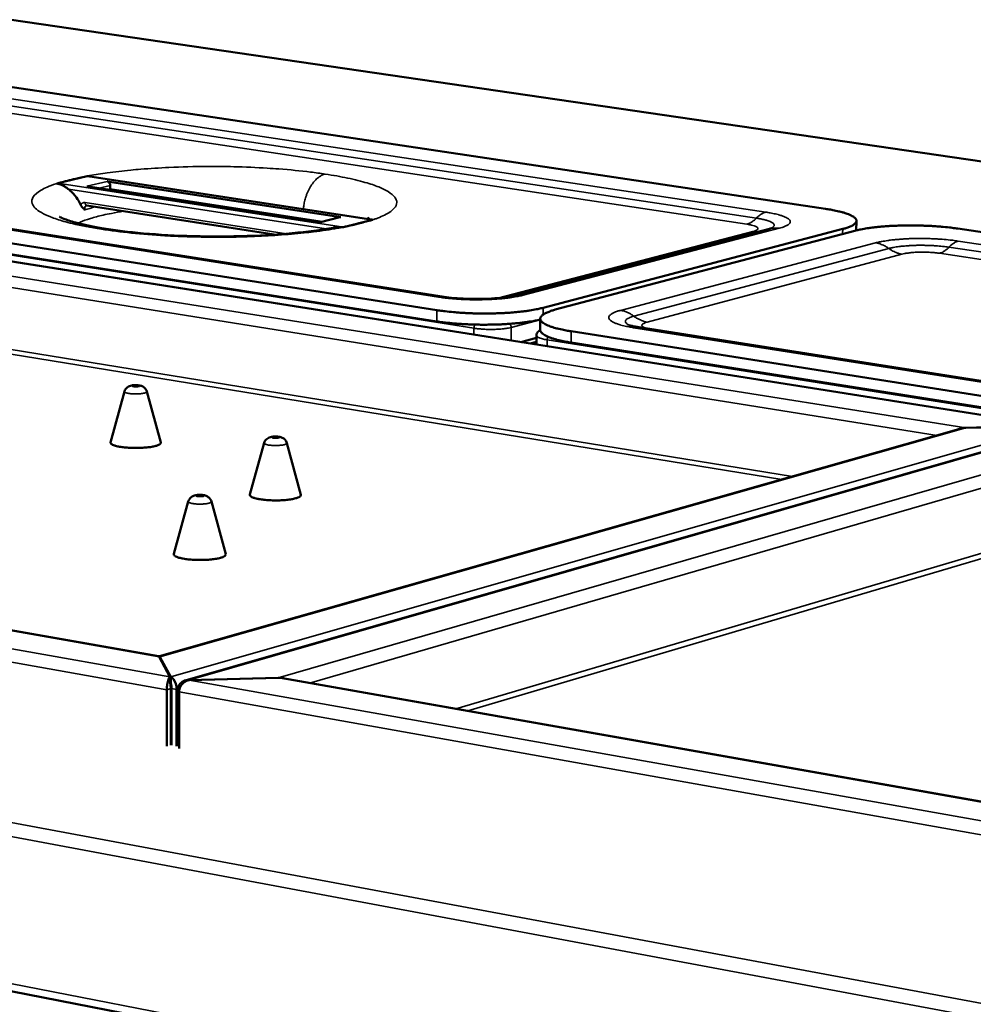
# Model space of a CAD drawing. Units: millimetres. Extents: x 65 to 6621, y 100 to 4100.
# Drawn here: x 2998 to 3164, y 3417 to 3588 of the extents above; entities that cross this region are included whole.
import ezdxf

# ---------------------------------------------------------------- set-up
doc = ezdxf.new("R2010")
doc.units = ezdxf.units.MM
doc.header["$LTSCALE"] = 20
doc.layers.add('Visible (ISO)', color=7, linetype='Continuous', lineweight=50)
doc.layers.add('Visible Narrow (ISO)', color=7, linetype='Continuous', lineweight=35)

msp = doc.modelspace()

# ---------------------------------------------------------------- linework, layer by layer
at = {"layer": 'Visible (ISO)'}
for p, q in [((3432.72, 3524.51), (2855.34, 3608.84)), ((3138.02, 3555.38), (2995.93, 3576.62)), ((2937.9, 3561.05), (3071.72, 3540.1)), ((3009.71, 3561.07), (3004.61, 3559.84)), ((3009.71, 3561.07), (3009.71, 3561.07)), ((3059.01, 3553.53), (3010.18, 3561.02)), ((2926.33, 3560.44), (3070.46, 3537.78)), ((3004.61, 3559.84), (3004.61, 3559.84)), ((3009.88, 3559.28), (3009.66, 3559.3)), ((3050.24, 3553.07), (3009.88, 3559.28)), ((3013.19, 3560.15), (3053.76, 3553.93)), ((3013.68, 3559.45), (3013.68, 3558.83)), ((2926.56, 3558.54), (3070.45, 3535.83)), ((3013.69, 3558.7), (3013.68, 3558.83)), ((3042.19, 3550.9), (3009.63, 3555.94)), ((3177.01, 3517.68), (2938.29, 3555.44)), ((3053.6, 3553.92), (3050.24, 3553.08)), ((3053.6, 3553.92), (3053.76, 3553.93)), ((3050.27, 3553.05), (3050.24, 3553.07)), ((3054.26, 3552.2), (3059.3, 3553.47)), ((3054.26, 3552.2), (3054.26, 3552.2)), ((3059.3, 3553.47), (3059.31, 3553.47)), ((3143.36, 3551.63), (3143.38, 3553.29)), ((3083.76, 3540.29), (3128.26, 3551.91)), ((3088.93, 3538.19), (3141, 3551.88)), ((3143.09, 3551.56), (3091.05, 3537.86)), ((3317.26, 3528.6), (3161, 3551.95)), ((3088.43, 3534.35), (3088.45, 3536.29)), ((3087.77, 3533.39), (3087.76, 3531.79)), ((3093.81, 3534.1), (3252.85, 3509.09)), ((3105.64, 3534.79), (3253.26, 3511.68)), ((3085.07, 3532.22), (3087.77, 3532.94)), ((3087.76, 3532.26), (3086.66, 3531.97)), ((3093.79, 3532.15), (3252.8, 3507.06)), ((3016.19, 3523.64), (3013.77, 3514.8)), ((3020.07, 3523.63), (3022.49, 3514.79)), ((2793.69, 3517.97), (3022.11, 3477.62)), ((3022.24, 3477.62), (3161.57, 3517.19)), ((3179.33, 3517.18), (3026.71, 3473.42)), ((3162.37, 3517.35), (3176.63, 3517.68)), ((3162.37, 3517.32), (3162.37, 3517.34)), ((3162.4, 3517.32), (3176.66, 3517.65)), ((3040.46, 3514.7), (3037.97, 3505.73)), ((3044.4, 3514.68), (3046.83, 3505.7)), ((2511.98, 3513.79), (3419.11, 3337.09)), ((3027.27, 3504.53), (3024.75, 3495.41)), ((3031.28, 3504.52), (3033.77, 3495.38)), ((3022.11, 3477.62), (3022.2, 3477.53)), ((3022.2, 3477.53), (3024.09, 3474.05)), ((3024.24, 3474.05), (3022.34, 3477.53)), ((3022.34, 3477.26), (3022.34, 3477.53)), ((3024.09, 3474.05), (3024.09, 3473.17)), ((3024.24, 3472.97), (3024.24, 3474.05)), ((3042.91, 3473.89), (3027.38, 3473.49)), ((3027.38, 3473.49), (3027.38, 3473.46)), ((3027.4, 3473.46), (3042.93, 3473.86)), ((3042.91, 3473.86), (3042.91, 3473.89)), ((3042.93, 3473.86), (3043.65, 3473.81)), ((3043.65, 3473.81), (3309.87, 3426.77)), ((3023.54, 3471.82), (3023.52, 3461.98)), ((3024.09, 3473.24), (3024.24, 3472.97)), ((3024.22, 3472.02), (3024.21, 3462.18)), ((3024.36, 3472.02), (3024.35, 3462.18)), ((3025.22, 3462.02), (3025.24, 3471.87)), ((3025.47, 3471.82), (3025.46, 3461.98)), ((3025.67, 3461.59), (3025.68, 3471.44)), ((3024.36, 3469.43), (3024.21, 3469.15)), ((3024.21, 3467.38), (3024.36, 3467.65)), ((3024.21, 3465.78), (3024.36, 3465.67)), ((3024.36, 3465.63), (3024.21, 3465.65))]:
    msp.add_line(p, q, dxfattribs=at)
at = {"layer": 'Visible (ISO)', "flags": 128}
for points in [[(3013.19, 3560.15, -0.058277), (3013.34, 3560.1, -0.086048), (3013.44, 3560.03, -0.038594), (3013.53, 3559.92, -0.03223), (3013.62, 3559.77, -0.071467), (3013.67, 3559.64, -0.053005), (3013.68, 3559.45)], [(3138.02, 3555.38, -0.006078), (3138.85, 3555.25, -0.010927), (3139.31, 3555.17, -0.000581), (3140.35, 3554.94, -0.005829), (3140.45, 3554.92, -0.009064), (3140.9, 3554.8, -0.007509), (3141.43, 3554.64, -0.013162), (3141.78, 3554.52, -0.010353), (3142.22, 3554.35, -0.021026), (3142.48, 3554.22, -0.016062), (3142.81, 3554.04, -0.037179), (3143, 3553.9, -0.032358), (3143.2, 3553.72, -0.066785), (3143.31, 3553.56, -0.071149), (3143.37, 3553.39, -0.086586), (3143.37, 3553.23, -0.083729), (3143.32, 3553.06, -0.053375), (3143.2, 3552.89, -0.053018), (3143.05, 3552.75, -0.023294), (3142.79, 3552.56, -0.029034), (3142.57, 3552.44, -0.013128), (3142.44, 3552.38, -0.003115), (3141.88, 3552.15, -0.022968), (3141.55, 3552.03, -0.014415), (3141, 3551.88)], [(3143.09, 3551.56, -0.006236), (3143.8, 3551.73, -0.012724), (3144.15, 3551.8, -0.000612), (3145.26, 3552, -0.0061), (3145.38, 3552.02, -0.004468), (3146.09, 3552.12, -0.004936), (3146.74, 3552.19, -0.003888), (3147.5, 3552.27, -0.004188), (3148.21, 3552.33, -0.003514), (3149.02, 3552.39, -0.003703), (3149.78, 3552.43, -0.003287), (3150.61, 3552.46, -0.003397), (3151.41, 3552.49, -0.003179), (3152.25, 3552.5, -0.003226), (3153.08, 3552.5, -0.003174), (3153.92, 3552.49, -0.003164), (3154.76, 3552.47, -0.003272), (3155.58, 3552.44, -0.003204), (3156.42, 3552.4, -0.003487), (3157.21, 3552.35, -0.003352), (3158.03, 3552.29, -0.003849), (3158.12, 3552.28, -0.000239), (3159.56, 3552.14, -0.0078), (3160.04, 3552.08, -0.003891), (3161, 3551.95)], [(3088.93, 3538.19, -0.006138), (3088.18, 3538.01, -0.012506), (3087.81, 3537.93, -0.000594), (3086.65, 3537.73, -0.006013), (3086.53, 3537.71, -0.004471), (3085.79, 3537.6, -0.004909), (3085.11, 3537.52, -0.003918), (3084.32, 3537.44, -0.004198), (3083.57, 3537.37, -0.003564), (3082.74, 3537.31, -0.003739), (3081.94, 3537.27, -0.003357), (3081.09, 3537.23, -0.003455), (3080.25, 3537.21, -0.003269), (3079.39, 3537.2, -0.003303), (3078.53, 3537.19, -0.003287), (3077.67, 3537.2, -0.003264), (3076.8, 3537.22, -0.003415), (3075.96, 3537.25, -0.003331), (3075.1, 3537.3, -0.003671), (3074.3, 3537.35, -0.003513), (3073.46, 3537.42, -0.00409), (3073.36, 3537.43, -0.000271), (3071.9, 3537.58, -0.008306), (3071.42, 3537.63, -0.004137), (3070.46, 3537.78)], [(3093.81, 3534.1, -0.006536), (3092.96, 3534.24, -0.011679), (3092.48, 3534.34, -0.000668), (3091.43, 3534.58, -0.006259), (3091.32, 3534.61, -0.009851), (3090.87, 3534.73, -0.008132), (3090.33, 3534.9, -0.014451), (3089.97, 3535.03, -0.011359), (3089.53, 3535.22, -0.02331), (3089.27, 3535.36, -0.018124), (3088.95, 3535.56, -0.041168), (3088.76, 3535.71, -0.037455), (3088.59, 3535.9, -0.070778), (3088.49, 3536.07, -0.075106), (3088.45, 3536.25, -0.081624), (3088.46, 3536.43, -0.078024), (3088.53, 3536.6, -0.046363), (3088.68, 3536.78, -0.048033), (3088.84, 3536.94, -0.02127), (3089.13, 3537.13, -0.026855), (3089.37, 3537.26, -0.012588), (3089.51, 3537.32, -0.002847), (3090.11, 3537.57, -0.022157), (3090.47, 3537.7, -0.013746), (3091.05, 3537.86)], [(3070.45, 3535.83, 0.004327), (3071.46, 3535.68, 0.008686), (3071.97, 3535.62, 0.000297), (3073.51, 3535.47, 0.004275), (3073.61, 3535.46, 0.003665), (3074.5, 3535.39, 0.003829), (3075.35, 3535.34, 0.003487), (3076.25, 3535.3, 0.003568), (3077.14, 3535.27, 0.003439), (3078.05, 3535.25, 0.00345), (3078.95, 3535.25, 0.003515), (3079.85, 3535.26, 0.003457), (3080.76, 3535.28, 0.003726), (3081.62, 3535.31, 0.003591), (3082.52, 3535.36, 0.004104), (3083.33, 3535.41, 0.003869), (3084.2, 3535.49, 0.004715), (3084.95, 3535.56, 0.004335), (3085.76, 3535.66, 0.005679), (3085.88, 3535.68, 0.00053), (3087.19, 3535.88, 0.011768), (3087.6, 3535.95, 0.005789), (3088.44, 3536.13)], [(3088.43, 3534.35, 0.050236), (3088.48, 3534.11, 0.088261), (3088.55, 3533.99, 0.028885), (3088.74, 3533.76, 0.044485), (3088.89, 3533.64, 0.019417), (3089.21, 3533.43, 0.024862), (3089.47, 3533.3, 0.011844), (3089.91, 3533.1, 0.015181), (3090.26, 3532.97, 0.00839), (3090.81, 3532.79, 0.01023), (3091.26, 3532.67, 0.006419), (3091.38, 3532.64, 0.000706), (3092.44, 3532.39, 0.01197), (3092.93, 3532.29, 0.006719), (3093.79, 3532.15)], [(3022.49, 3514.79, -0.065074), (3022.47, 3514.64, -0.122969), (3022.43, 3514.57, -0.049492), (3022.29, 3514.46, -0.050182), (3022.14, 3514.37, -0.015424), (3021.84, 3514.25, -0.022896), (3021.63, 3514.19, -0.009505), (3021.23, 3514.09, -0.013042), (3020.94, 3514.03, -0.007364), (3020.47, 3513.96, -0.00891), (3020.09, 3513.92, -0.006306), (3019.59, 3513.88, -0.006984), (3019.13, 3513.85, -0.005929), (3018.62, 3513.83, -0.006124), (3018.13, 3513.83, -0.006123), (3017.63, 3513.83, -0.005929), (3017.12, 3513.85, -0.006982), (3016.67, 3513.88, -0.006304), (3016.17, 3513.93, -0.008904), (3015.78, 3513.97, -0.007361), (3015.32, 3514.04, -0.013029), (3015.02, 3514.1, -0.009499), (3014.62, 3514.2, -0.022864), (3014.42, 3514.26, -0.015398), (3014.12, 3514.38, -0.050093), (3013.96, 3514.47, -0.049361), (3013.83, 3514.59, -0.122784), (3013.79, 3514.66, -0.064938), (3013.77, 3514.8)], [(3046.83, 3505.7, -0.065406), (3046.81, 3505.55, -0.122716), (3046.77, 3505.48, -0.049476), (3046.63, 3505.36, -0.050626), (3046.47, 3505.27, -0.015775), (3046.17, 3505.15, -0.023226), (3045.96, 3505.08, -0.009679), (3045.55, 3504.98, -0.013252), (3045.25, 3504.92, -0.007491), (3044.78, 3504.85, -0.009058), (3044.39, 3504.81, -0.006413), (3043.88, 3504.76, -0.007103), (3043.42, 3504.73, -0.00603), (3042.9, 3504.72, -0.006229), (3042.4, 3504.71, -0.006228), (3041.89, 3504.72, -0.00603), (3041.37, 3504.74, -0.007101), (3040.91, 3504.77, -0.006412), (3040.4, 3504.82, -0.009055), (3040.01, 3504.87, -0.007489), (3039.54, 3504.94, -0.013245), (3039.24, 3505.01, -0.009675), (3038.84, 3505.11, -0.023208), (3038.63, 3505.17, -0.015759), (3038.32, 3505.3, -0.050575), (3038.17, 3505.39, -0.049403), (3038.03, 3505.51, -0.122613), (3037.99, 3505.58, -0.065329), (3037.97, 3505.73)], [(3033.77, 3495.38, -0.0658), (3033.75, 3495.23, -0.122466), (3033.71, 3495.16, -0.049482), (3033.57, 3495.03, -0.051141), (3033.41, 3494.94, -0.016181), (3033.1, 3494.81, -0.023607), (3032.89, 3494.74, -0.009879), (3032.47, 3494.64, -0.013494), (3032.17, 3494.58, -0.007636), (3031.69, 3494.51, -0.009228), (3031.29, 3494.46, -0.006536), (3030.77, 3494.41, -0.007237), (3030.3, 3494.38, -0.006145), (3029.77, 3494.36, -0.006347), (3029.26, 3494.36, -0.006346), (3028.74, 3494.36, -0.006145), (3028.21, 3494.39, -0.007235), (3027.74, 3494.42, -0.006535), (3027.23, 3494.47, -0.009224), (3026.83, 3494.52, -0.007633), (3026.35, 3494.59, -0.013484), (3026.04, 3494.66, -0.009874), (3025.63, 3494.76, -0.023584), (3025.41, 3494.83, -0.016161), (3025.11, 3494.96, -0.051079), (3024.95, 3495.05, -0.049395), (3024.81, 3495.18, -0.122343), (3024.77, 3495.25, -0.065706), (3024.75, 3495.41)], [(3022.34, 3477.53, 0.205505), (3022.32, 3477.59, 0.205505), (3022.26, 3477.62, 0.15381), (3022.21, 3477.6, 0.15381), (3022.18, 3477.56)], [(3044.06, 3473.74, 0.020499), (3043.79, 3473.81, 0.020499), (3043.5, 3473.86, 0.021165), (3043.21, 3473.89, 0.021165), (3042.91, 3473.89)], [(3024.22, 3472.02, 0.008373), (3024.21, 3472.21, 0.015241), (3024.21, 3472.32, 0.001237), (3024.19, 3472.48, 0.001577), (3024.18, 3472.61, 0.019435), (3024.17, 3472.69, 0.009405), (3024.14, 3472.84)], [(3024.36, 3472.02, 0.011756), (3024.36, 3472.27, 0.019571), (3024.35, 3472.41, 0.002757), (3024.32, 3472.63, 0.004855), (3024.3, 3472.76, 0.034532), (3024.29, 3472.83, 0.015242), (3024.24, 3472.97)]]:
    msp.add_lwpolyline(points, format="xyb", dxfattribs=at)
at = {"layer": 'Visible (ISO)'}
for points in [[(3009.71, 3561.07), (3009.87, 3561.06), (3010.03, 3561.04), (3010.18, 3561.02)], [(3009.63, 3555.94), (3009.6, 3555.94), (3009.58, 3555.94), (3009.56, 3555.93)], [(3054.26, 3552.2), (3053.64, 3552.24), (3053.06, 3552.21), (3052.56, 3552.11)], [(3059.01, 3553.53), (3059.11, 3553.52), (3059.21, 3553.5), (3059.31, 3553.47)], [(3128.26, 3551.91), (3128.39, 3551.95), (3128.46, 3551.97), (3128.46, 3551.97)], [(3161.11, 3517.07), (3161.5, 3517.25), (3161.94, 3517.34), (3162.37, 3517.35)], [(3162.4, 3517.32), (3162.12, 3517.31), (3161.83, 3517.27), (3161.56, 3517.19)]]:
    msp.add_open_spline(points, degree=3, dxfattribs=at)
for points, knots in [([(3006.46, 3558.78), (3006.42, 3558.81), (3006.39, 3558.83), (3006.09, 3559.06), (3005.81, 3559.26), (3005.2, 3559.62), (3004.9, 3559.76), (3004.61, 3559.84)], [-0.5187853, -0.5187853, -0.5187853, -0.5187853, -0.4869635, -0.4869635, -0.2475861, -0.2475861, -0.0026567, -0.0026567, -0.0026567, -0.0026567]), ([(3008.55, 3556.12), (3008.4, 3556.45), (3008.23, 3556.76), (3007.75, 3557.5), (3007.43, 3557.9), (3006.87, 3558.44), (3006.67, 3558.62), (3006.46, 3558.78)], [-1.0305578, -1.0305578, -1.0305578, -1.0305578, -0.8583754, -0.8583754, -0.5993826, -0.5993826, -0.4573167, -0.4573167, -0.4573167, -0.4573167]), ([(3009.31, 3555.18), (3009.31, 3555.19), (3009.31, 3555.19), (3009.17, 3555.33), (3009.02, 3555.46), (3008.82, 3555.69), (3008.75, 3555.78), (3008.63, 3555.96), (3008.59, 3556.04), (3008.55, 3556.12)], [-0.2404284, -0.2404284, -0.2404284, -0.2404284, -0.2397429, -0.2397429, -0.1043612, -0.1043612, -0.0424031, -0.0424031, 0, 0, 0, 0]), ([(3004.88, 3554.02), (3004.88, 3554.02), (3004.89, 3554.01), (3005.01, 3553.94), (3005.26, 3553.82), (3006.12, 3553.47), (3006.83, 3553.23), (3008.83, 3552.68), (3010.26, 3552.37), (3013.83, 3551.75), (3016.08, 3551.45), (3021.15, 3550.95), (3024.06, 3550.77), (3030.08, 3550.56), (3033.27, 3550.55), (3039.45, 3550.71), (3042.52, 3550.89), (3047.95, 3551.4), (3050.4, 3551.72), (3052.49, 3552.1), (3052.53, 3552.11), (3052.56, 3552.11)], [1.429986, 1.429986, 1.429986, 1.429986, 1.607583, 1.607583, 2.188187, 2.188187, 2.980098, 2.980098, 4.030673, 4.030673, 5.298206, 5.298206, 6.693262, 6.693262, 8.145931, 8.145931, 9.614643, 9.614643, 11.00891, 11.00891, 11.032234, 11.032234, 11.032234, 11.032234]), ([(3058.28, 3553.64), (3058.35, 3553.67), (3058.4, 3553.7), (3058.61, 3553.8), (3058.7, 3553.86), (3058.7, 3553.86)], [0.3610449, 0.3610449, 0.3610449, 0.3610449, 0.4946161, 0.4946161, 0.9234064, 0.9234064, 0.9234064, 0.9234064]), ([(3059.31, 3553.47), (3059.08, 3553.41), (3058.84, 3553.35), (3058.31, 3553.21), (3057.97, 3553.13), (3057.45, 3552.99), (3057.28, 3552.95), (3056.98, 3552.88), (3056.86, 3552.85), (3056.6, 3552.78), (3056.47, 3552.75), (3056.13, 3552.66), (3055.94, 3552.62), (3055.19, 3552.43), (3054.73, 3552.32), (3054.26, 3552.2)], [-1.217167, -1.217167, -1.217167, -1.217167, -1.051574, -1.051574, -0.81675, -0.81675, -0.702734, -0.702734, -0.618295, -0.618295, -0.52942, -0.52942, -0.39395, -0.39395, -0.02884, -0.02884, -0.02884, -0.02884]), ([(3071.72, 3540.1), (3072.23, 3540.02), (3072.83, 3539.95), (3074.13, 3539.82), (3074.86, 3539.78), (3076.43, 3539.72), (3077.28, 3539.71), (3078.96, 3539.74), (3079.8, 3539.77), (3081.32, 3539.89), (3082.02, 3539.97), (3082.84, 3540.1), (3083.06, 3540.14), (3083.46, 3540.22), (3083.64, 3540.26), (3083.76, 3540.29)], [0, 0, 0, 0, 0.324443, 0.324443, 0.669049, 0.669049, 1.049056, 1.049056, 1.440744, 1.440744, 1.822416, 1.822416, 1.988741, 1.988741, 2.161771, 2.161771, 2.161771, 2.161771]), ([(3103.92, 3535.17), (3103.92, 3535.17), (3103.93, 3535.16), (3104.01, 3535.14), (3104.11, 3535.1), (3104.42, 3535.02), (3104.65, 3534.97), (3105.14, 3534.87), (3105.38, 3534.83), (3105.64, 3534.79)], [0.068701, 0.068701, 0.068701, 0.068701, 0.1513436, 0.1513436, 0.3130093, 0.3130093, 0.5164102, 0.5164102, 0.6773702, 0.6773702, 0.6773702, 0.6773702]), ([(3087.77, 3533.39), (3087.77, 3533.52), (3087.8, 3533.64), (3087.9, 3533.85), (3087.96, 3533.94), (3088.13, 3534.11), (3088.22, 3534.18), (3088.36, 3534.26), (3088.4, 3534.28), (3088.43, 3534.3)], [0, 0, 0, 0, 0.0766985, 0.0766985, 0.1517567, 0.1517567, 0.2473335, 0.2473335, 0.2799971, 0.2799971, 0.2799971, 0.2799971]), ([(3016.19, 3523.64), (3016.23, 3523.78), (3016.3, 3523.92), (3016.46, 3524.17), (3016.56, 3524.27), (3016.79, 3524.45), (3016.92, 3524.52), (3017.18, 3524.63), (3017.31, 3524.67), (3017.54, 3524.71), (3017.64, 3524.72), (3017.84, 3524.74), (3017.94, 3524.75), (3018.19, 3524.75), (3018.34, 3524.75), (3018.62, 3524.72), (3018.75, 3524.7), (3019.05, 3524.64), (3019.23, 3524.58), (3019.48, 3524.44), (3019.56, 3524.39), (3019.74, 3524.23), (3019.84, 3524.11), (3019.99, 3523.88), (3020.04, 3523.76), (3020.07, 3523.63)], [0, 0, 0, 0, 0.0669382, 0.0669382, 0.1328142, 0.1328142, 0.1990593, 0.1990593, 0.2666376, 0.2666376, 0.3137738, 0.3137738, 0.3593214, 0.3593214, 0.4261408, 0.4261408, 0.4890555, 0.4890555, 0.5789508, 0.5789508, 0.6220859, 0.6220859, 0.6894008, 0.6894008, 0.7470111, 0.7470111, 0.7470111, 0.7470111]), ([(3040.46, 3514.7), (3040.5, 3514.84), (3040.56, 3514.98), (3040.73, 3515.23), (3040.84, 3515.34), (3041.07, 3515.52), (3041.2, 3515.59), (3041.46, 3515.7), (3041.6, 3515.74), (3041.83, 3515.78), (3041.93, 3515.8), (3042.13, 3515.81), (3042.24, 3515.82), (3042.49, 3515.82), (3042.65, 3515.82), (3042.93, 3515.79), (3043.07, 3515.77), (3043.38, 3515.7), (3043.56, 3515.64), (3043.82, 3515.49), (3043.89, 3515.44), (3044.08, 3515.27), (3044.18, 3515.15), (3044.32, 3514.92), (3044.37, 3514.8), (3044.4, 3514.68)], [0, 0, 0, 0, 0.067006, 0.067006, 0.1329561, 0.1329561, 0.1993272, 0.1993272, 0.2674345, 0.2674345, 0.3147912, 0.3147912, 0.3601009, 0.3601009, 0.4272289, 0.4272289, 0.4908163, 0.4908163, 0.5819093, 0.5819093, 0.6248525, 0.6248525, 0.6924157, 0.6924157, 0.7469151, 0.7469151, 0.7469151, 0.7469151]), ([(3027.27, 3504.53), (3027.31, 3504.68), (3027.38, 3504.82), (3027.55, 3505.08), (3027.65, 3505.19), (3027.89, 3505.37), (3028.02, 3505.45), (3028.29, 3505.56), (3028.43, 3505.6), (3028.67, 3505.64), (3028.78, 3505.66), (3028.98, 3505.67), (3029.09, 3505.68), (3029.35, 3505.68), (3029.51, 3505.68), (3029.8, 3505.65), (3029.94, 3505.63), (3030.26, 3505.56), (3030.45, 3505.49), (3030.71, 3505.33), (3030.79, 3505.28), (3030.97, 3505.11), (3031.07, 3504.98), (3031.21, 3504.74), (3031.25, 3504.63), (3031.28, 3504.52)], [0, 0, 0, 0, 0.0670852, 0.0670852, 0.1331219, 0.1331219, 0.1996419, 0.1996419, 0.2683612, 0.2683612, 0.3159533, 0.3159533, 0.3610075, 0.3610075, 0.4284962, 0.4284962, 0.4928645, 0.4928645, 0.5852423, 0.5852423, 0.6279272, 0.6279272, 0.6957558, 0.6957558, 0.7468054, 0.7468054, 0.7468054, 0.7468054]), ([(3024.09, 3474.05), (3023.9, 3473.9), (3023.7, 3473.38), (3023.61, 3472.75), (3023.56, 3472.45), (3023.54, 3472.13), (3023.54, 3471.82)], [1.570796, 1.570796, 1.570796, 1.570796, 2.634697, 2.634697, 2.634697, 3.141593, 3.141593, 3.141593, 3.141593]), ([(3025.24, 3471.87), (3025.24, 3472.5), (3025.03, 3473.21), (3024.72, 3473.64), (3024.58, 3473.84), (3024.41, 3473.99), (3024.24, 3474.05)], [-3.141593, -3.141593, -3.141593, -3.141593, -2.077692, -2.077692, -2.077692, -1.570796, -1.570796, -1.570796, -1.570796]), ([(3027.38, 3473.49), (3026.7, 3473.54), (3026.04, 3473.22), (3025.71, 3472.68), (3025.55, 3472.43), (3025.47, 3472.13), (3025.47, 3471.82)], [1.570796, 1.570796, 1.570796, 1.570796, 2.634697, 2.634697, 2.634697, 3.141593, 3.141593, 3.141593, 3.141593]), ([(3025.68, 3471.44), (3025.68, 3472.08), (3026.03, 3472.75), (3026.57, 3473.13), (3026.82, 3473.31), (3027.11, 3473.42), (3027.4, 3473.46)], [-3.141593, -3.141593, -3.141593, -3.141593, -2.077692, -2.077692, -2.077692, -1.570796, -1.570796, -1.570796, -1.570796]), ([(3024.09, 3473.17), (3024.09, 3473.15), (3024.09, 3473.11), (3024.1, 3473.03), (3024.11, 3472.99), (3024.12, 3472.91), (3024.13, 3472.87), (3024.14, 3472.84)], [0, 0, 0, 0, 0.02312115, 0.02312115, 0.04681554, 0.04681554, 0.06155128, 0.06155128, 0.06155128, 0.06155128])]:
    msp.add_open_spline(points, degree=3, knots=knots, dxfattribs=at)
at = {"layer": 'Visible Narrow (ISO)'}
for p, q in [((2855.12, 3608.84), (3432.72, 3524.47)), ((3127.62, 3554.81), (2995.36, 3574.65)), ((2992.01, 3572.65), (3124.35, 3552.7)), ((3125.99, 3553.76), (2993.69, 3573.65)), ((2936.89, 3561.01), (3070.75, 3540.04)), ((3009.71, 3561.07), (3059.3, 3553.47)), ((3054.26, 3552.2), (3004.61, 3559.84)), ((3013.19, 3560.15), (3009.66, 3559.3)), ((3009.66, 3559.3), (3050.27, 3553.05)), ((3011.78, 3558.99), (3013.68, 3559.45)), ((2926.56, 3558.37), (3076.91, 3534.63)), ((3006.46, 3558.78), (3051.21, 3551.88)), ((3013.68, 3558.83), (3013.34, 3558.75)), ((3050.58, 3553.16), (3013.68, 3558.83)), ((3044.31, 3551.06), (3009.34, 3556.47)), ((3176.63, 3517.68), (2938.15, 3555.41)), ((3050.27, 3553.05), (3053.76, 3553.93)), ((2939.37, 3552.78), (3162.37, 3517.35)), ((3157.44, 3516.02), (2939.59, 3550.77)), ((3125.4, 3551.42), (3081.23, 3539.89)), ((3085.47, 3540.37), (3129.95, 3552)), ((3125.4, 3551.42), (3126.21, 3551.38)), ((3141, 3551.88), (3140.99, 3551.01)), ((3146.71, 3549.47), (3102.4, 3537.73)), ((3305.01, 3526.83), (3159.47, 3548.72)), ((3306.58, 3527.96), (3161.09, 3549.78)), ((3149, 3548.49), (3104.72, 3536.72)), ((3107.03, 3535.71), (3151.29, 3547.51)), ((3157.84, 3547.65), (3303.44, 3525.71)), ((2939.66, 3540.19), (3132.29, 3508.88)), ((2511.47, 3539.09), (3420.15, 3369.77)), ((3130.41, 3508.34), (2939.75, 3539.39)), ((2509.93, 3537.32), (3419.65, 3367.17)), ((3070.46, 3537.78), (3070.45, 3535.83)), ((3088.92, 3537), (3088.93, 3538.19)), ((3083.38, 3534.78), (3088.44, 3536.11)), ((3076.91, 3534.63), (3076.9, 3533.51)), ((3083.38, 3534.78), (3083.37, 3532.49)), ((3093.79, 3532.15), (3093.81, 3534.1)), ((3104.67, 3534.73), (3252.33, 3511.61)), ((3089.64, 3532.62), (3089.63, 3531.5)), ((3089.64, 3532.62), (3259.75, 3505.77)), ((3022.2, 3477.53), (2793, 3518.03)), ((2778.38, 3517.69), (3024.09, 3474.05)), ((3162.4, 3517.32), (3022.34, 3477.53)), ((3024.24, 3474.05), (3176.66, 3517.65)), ((3179.69, 3517.17), (3027.38, 3473.49)), ((3162.37, 3517.34), (3162.37, 3517.35)), ((2511.05, 3515.11), (3418.46, 3338.7)), ((3023.54, 3471.82), (2776.73, 3515.82)), ((3042.91, 3473.89), (3182.31, 3514.15)), ((3182.72, 3511.96), (3048.32, 3472.98)), ((3073.77, 3468.49), (3182.53, 3500.68)), ((3182.69, 3499.8), (3075.84, 3468.12)), ((3027.4, 3473.46), (3313.93, 3422.57)), ((3310.06, 3426.66), (3042.93, 3473.86)), ((3024.22, 3472.02), (3023.54, 3471.82)), ((3024.36, 3472.02), (3025.24, 3471.87)), ((3025.47, 3471.93), (3025.24, 3471.87)), ((3025.71, 3471.78), (3025.47, 3471.82)), ((3313.5, 3420.13), (3025.68, 3471.44)), ((3024.21, 3466.48), (3024.36, 3466.53))]:
    msp.add_line(p, q, dxfattribs=at)
at = {"layer": 'Visible Narrow (ISO)', "flags": 128}
for points in [[(3051.05, 3561.42, 0.027125), (3050.62, 3561.28, 0.047235), (3050.38, 3561.16, 0.009631), (3049.9, 3560.85, 0.026729), (3049.73, 3560.72, 0.0204), (3049.41, 3560.42, 0.022095), (3049.13, 3560.11, 0.017228), (3048.83, 3559.73, 0.018551), (3048.58, 3559.35, 0.015108), (3048.32, 3558.9, 0.016041), (3048.1, 3558.47, 0.013785), (3047.89, 3557.97, 0.014374), (3047.71, 3557.48, 0.013088), (3047.66, 3557.31, 0.002568), (3047.43, 3556.42, 0.023741), (3047.35, 3556.04, 0.013229), (3047.26, 3555.33)], [(3009.34, 3556.47, 0.049689), (3009.35, 3556.32, 0.063499), (3009.38, 3556.21, 0.027621), (3009.43, 3556.1, 0.041691), (3009.48, 3556.02, 0.097104), (3009.53, 3555.98, 0.061879), (3009.63, 3555.94)], [(3125.99, 3553.76, -0.022261), (3126.3, 3554.07, -0.036019), (3126.51, 3554.24, -0.006617), (3126.81, 3554.43, -0.007871), (3127.06, 3554.59, -0.04288), (3127.26, 3554.69, -0.024298), (3127.62, 3554.81)], [(3129.95, 3552, 0.019138), (3130.46, 3552.13, 0.028434), (3130.79, 3552.26, 0.005399), (3131.25, 3552.47, 0.017243), (3131.4, 3552.54, 0.045401), (3131.59, 3552.67, 0.04373), (3131.76, 3552.84, 0.087217), (3131.85, 3553, 0.098087), (3131.88, 3553.16, 0.094225), (3131.84, 3553.31, 0.082874), (3131.74, 3553.47, 0.039284), (3131.56, 3553.64, 0.042394), (3131.36, 3553.78, 0.016153), (3131.01, 3553.96, 0.022082), (3130.74, 3554.07, 0.010048), (3130.26, 3554.24, 0.013198), (3129.89, 3554.35, 0.007292), (3129.77, 3554.38, 0.000969), (3128.84, 3554.59, 0.013663), (3128.4, 3554.68, 0.00784), (3127.62, 3554.81)], [(3124.35, 3552.7, 0.024281), (3124.71, 3552.82, 0.042834), (3124.91, 3552.92, 0.007849), (3125.16, 3553.08, 0.006612), (3125.46, 3553.27, 0.036), (3125.67, 3553.44, 0.022237), (3125.99, 3553.76)], [(3124.35, 3552.7, -0.013534), (3124.82, 3552.63, -0.021309), (3125.12, 3552.56, -0.002935), (3125.59, 3552.43, -0.010942), (3125.72, 3552.39, -0.032862), (3125.9, 3552.31, -0.026858), (3126.11, 3552.19, -0.079638), (3126.22, 3552.09, -0.11165), (3126.27, 3551.99, -0.141086), (3126.27, 3551.89, -0.115557), (3126.21, 3551.79, -0.054513), (3126.14, 3551.73, -0.018166), (3125.91, 3551.59, -0.04448), (3125.68, 3551.49, -0.0379), (3125.4, 3551.42)], [(3128.45, 3551.97, 0.055132), (3128.68, 3552.06, 0.063296), (3128.86, 3552.2, 0.028551), (3129.02, 3552.36, 0.077368), (3129.06, 3552.44, 0.110434), (3129.08, 3552.56, 0.107252), (3129.05, 3552.69, 0.066548), (3128.95, 3552.82, 0.059457), (3128.82, 3552.93, 0.021808), (3128.58, 3553.08, 0.028655), (3128.38, 3553.17, 0.011508), (3128.02, 3553.3, 0.015836), (3127.75, 3553.39, 0.008031), (3127.64, 3553.42, 0.001226), (3126.94, 3553.59, 0.015097), (3126.59, 3553.66, 0.008812), (3125.99, 3553.76)], [(3128.26, 3551.91, -0.025213), (3128.68, 3552, -0.025213), (3129.1, 3552.04, -0.025598), (3129.53, 3552.04, -0.025598), (3129.95, 3552)], [(3161.09, 3549.78, 0.004557), (3160.16, 3549.91, 0.009126), (3159.7, 3549.96, 0.000329), (3158.3, 3550.09, 0.004492), (3158.19, 3550.1, 0.003904), (3157.39, 3550.15, 0.004053), (3156.62, 3550.19, 0.003799), (3155.8, 3550.21, 0.003838), (3155, 3550.23, 0.003868), (3154.2, 3550.23, 0.003807), (3153.39, 3550.22, 0.004126), (3152.62, 3550.2, 0.003951), (3151.82, 3550.16, 0.004624), (3151.11, 3550.11, 0.004298), (3150.34, 3550.05, 0.005474), (3149.69, 3549.99, 0.004914), (3148.97, 3549.9, 0.006903), (3148.84, 3549.88, 0.000797), (3147.75, 3549.7, 0.014538), (3147.41, 3549.64, 0.007097), (3146.71, 3549.47)], [(3146.71, 3549.47, -0.020639), (3147.22, 3549.37, -0.036127), (3147.5, 3549.28, -0.005811), (3147.87, 3549.13, -0.005447), (3148.27, 3548.95, -0.033866), (3148.55, 3548.8, -0.019984), (3149, 3548.49)], [(3159.47, 3548.72, 0.004987), (3158.71, 3548.82, 0.009979), (3158.33, 3548.86, 0.000396), (3157.2, 3548.96, 0.004904), (3157.11, 3548.97, 0.004275), (3156.45, 3549, 0.004421), (3155.82, 3549.03, 0.004226), (3155.16, 3549.04, 0.004227), (3154.51, 3549.04, 0.004419), (3153.87, 3549.04, 0.004274), (3153.22, 3549.02, 0.0049), (3152.62, 3548.99, 0.00457), (3151.99, 3548.94, 0.005795), (3151.45, 3548.9, 0.005182), (3150.85, 3548.83, 0.007383), (3150.74, 3548.82, 0.000922), (3149.84, 3548.68, 0.015646), (3149.57, 3548.63, 0.007619), (3149, 3548.49)], [(3157.84, 3547.65, 0.024361), (3158.2, 3547.78, 0.043046), (3158.4, 3547.87, 0.007902), (3158.65, 3548.03, 0.006611), (3158.94, 3548.23, 0.035926), (3159.16, 3548.4, 0.022232), (3159.47, 3548.72)], [(3161.09, 3549.78, 0.024378), (3160.73, 3549.66, 0.043092), (3160.54, 3549.57, 0.007925), (3160.29, 3549.41, 0.006616), (3159.99, 3549.21, 0.035945), (3159.78, 3549.04, 0.022256), (3159.47, 3548.72)], [(3151.29, 3547.51, -0.020629), (3150.78, 3547.61, -0.0361), (3150.5, 3547.7, -0.0058), (3150.12, 3547.86, -0.005444), (3149.73, 3548.03, -0.033853), (3149.45, 3548.18, -0.019968), (3149, 3548.49)], [(3151.29, 3547.51, -0.008899), (3151.76, 3547.62, -0.018376), (3151.99, 3547.66, -0.001279), (3152.73, 3547.75, -0.008539), (3152.84, 3547.77, -0.005881), (3153.36, 3547.81, -0.006592), (3153.82, 3547.84, -0.005416), (3154.35, 3547.85, -0.005675), (3154.85, 3547.86, -0.005445), (3155.37, 3547.85, -0.005373), (3155.9, 3547.83, -0.005995), (3156, 3547.83, -0.000607), (3156.92, 3547.77, -0.012248), (3157.23, 3547.74, -0.006147), (3157.84, 3547.65)], [(3070.75, 3540.04, 0.004793), (3071.68, 3539.91, 0.009618), (3072.14, 3539.86, 0.000365), (3073.55, 3539.73, 0.004722), (3073.66, 3539.72, 0.004037), (3074.47, 3539.66, 0.004213), (3075.26, 3539.63, 0.003891), (3076.08, 3539.6, 0.003951), (3076.9, 3539.58, 0.003927), (3077.72, 3539.58, 0.003884), (3078.55, 3539.6, 0.004152), (3079.34, 3539.62, 0.003998), (3080.16, 3539.66, 0.004611), (3080.9, 3539.7, 0.004312), (3081.69, 3539.77, 0.005405), (3082.37, 3539.84, 0.004887), (3083.11, 3539.93, 0.006742), (3083.24, 3539.95, 0.000759), (3084.38, 3540.13, 0.014148), (3084.74, 3540.2, 0.006919), (3085.47, 3540.37)], [(3071.72, 3540.1, 0.025371), (3071.48, 3540.12, 0.025371), (3071.24, 3540.12, 0.026108), (3070.99, 3540.1, 0.026108), (3070.75, 3540.04)], [(3083.76, 3540.29, -0.025515), (3084.18, 3540.38, -0.025515), (3084.6, 3540.42, -0.02594), (3085.04, 3540.42, -0.02594), (3085.47, 3540.37)], [(3102.4, 3537.73, 0.018727), (3101.87, 3537.59, 0.028073), (3101.53, 3537.46, 0.00518), (3101.03, 3537.23, 0.016891), (3100.88, 3537.15, 0.043318), (3100.68, 3537.02, 0.040443), (3100.49, 3536.83, 0.082448), (3100.38, 3536.67, 0.092343), (3100.35, 3536.5, 0.094499), (3100.37, 3536.33, 0.084782), (3100.47, 3536.17, 0.042961), (3100.65, 3535.98, 0.045022), (3100.84, 3535.84, 0.017551), (3101.2, 3535.64, 0.023562), (3101.47, 3535.52, 0.010692), (3101.96, 3535.34, 0.014023), (3102.33, 3535.23, 0.007701), (3102.46, 3535.19, 0.001075), (3103.41, 3534.96, 0.014361), (3103.87, 3534.86, 0.008284), (3104.67, 3534.73)], [(3102.4, 3537.73, -0.020714), (3102.91, 3537.63, -0.036287), (3103.2, 3537.53, -0.005851), (3103.58, 3537.38, -0.00546), (3103.98, 3537.2, -0.033863), (3104.26, 3537.04, -0.020011), (3104.72, 3536.72)], [(3104.72, 3536.72, 0.023269), (3104.3, 3536.61, 0.032723), (3104.01, 3536.49, 0.007812), (3103.65, 3536.31, 0.022052), (3103.52, 3536.24, 0.060136), (3103.37, 3536.12, 0.067771), (3103.26, 3535.98, 0.108335), (3103.22, 3535.84, 0.111047), (3103.25, 3535.7, 0.076904), (3103.29, 3535.62, 0.028297), (3103.47, 3535.43, 0.06273), (3103.67, 3535.28, 0.054655), (3103.93, 3535.16)], [(3107.03, 3535.71, -0.020704), (3106.52, 3535.82, -0.036259), (3106.23, 3535.91, -0.005839), (3105.86, 3536.07, -0.005457), (3105.46, 3536.25, -0.03385), (3105.17, 3536.41, -0.019995), (3104.72, 3536.72)], [(3076.91, 3534.63, -0.0421), (3076.93, 3534.81, -0.0421), (3076.97, 3534.98, -0.038453), (3077.03, 3535.13, -0.038453), (3077.12, 3535.27)], [(3081.05, 3535.29, -0.005343), (3080.65, 3535.27, -0.005343), (3080.25, 3535.25, -0.005503), (3079.84, 3535.25, -0.005503), (3079.42, 3535.25)], [(3083.38, 3534.78, 0.051919), (3083.37, 3534.95, 0.051919), (3083.31, 3535.12, 0.05016), (3083.23, 3535.27, 0.05016), (3083.12, 3535.4)], [(3106.98, 3534.58, -0.03377), (3106.7, 3534.66, -0.041842), (3106.49, 3534.76, -0.014977), (3106.27, 3534.9, -0.041876), (3106.19, 3534.95, -0.096945), (3106.12, 3535.06, -0.121841), (3106.1, 3535.16, -0.117251), (3106.13, 3535.25, -0.091574), (3106.21, 3535.35, -0.037456), (3106.29, 3535.41, -0.013554), (3106.53, 3535.54, -0.039969), (3106.75, 3535.64, -0.03166), (3107.03, 3535.71)], [(3076.91, 3534.63, 0.006448), (3077.51, 3534.55, 0.012874), (3077.8, 3534.52, 0.000668), (3078.7, 3534.46, 0.006286), (3078.79, 3534.45, 0.005518), (3079.31, 3534.43, 0.005637), (3079.82, 3534.43, 0.00576), (3080.33, 3534.43, 0.005542), (3080.85, 3534.45, 0.006604), (3081.31, 3534.48, 0.005951), (3081.82, 3534.52, 0.008428), (3081.93, 3534.53, 0.001238), (3082.67, 3534.63, 0.018015), (3082.91, 3534.67, 0.008762), (3083.38, 3534.78)], [(3087.77, 3533.39, 0.049822), (3087.84, 3533.24, 0.100891), (3087.89, 3533.17, 0.034365), (3088.08, 3533.05, 0.039796), (3088.26, 3532.97, 0.012421), (3088.4, 3532.92, 0.003799), (3088.85, 3532.78, 0.02365), (3089.16, 3532.7, 0.015454), (3089.64, 3532.62)], [(3088.72, 3533.79, -0.106816), (3088.6, 3533.85, -0.106816), (3088.51, 3533.95, -0.068025), (3088.48, 3534.03, -0.068025), (3088.48, 3534.12)], [(3104.67, 3534.73, -0.026569), (3104.91, 3534.78, -0.026569), (3105.16, 3534.81, -0.025775), (3105.4, 3534.81, -0.025775), (3105.64, 3534.79)], [(3089.64, 3532.62, -0.031275), (3089.65, 3532.76, -0.031275), (3089.68, 3532.9, -0.029952), (3089.72, 3533.03, -0.029952), (3089.78, 3533.16)], [(3018.64, 3524.5, -0.016536), (3018.43, 3524.47, -0.030716), (3018.31, 3524.46, -0.005552), (3018.05, 3524.46, -0.010944), (3017.91, 3524.46, -0.027207), (3017.74, 3524.48, -0.032662), (3017.6, 3524.51, -0.084179), (3017.5, 3524.56, -0.266352), (3017.49, 3524.59, -0.245206), (3017.51, 3524.62, -0.070299), (3017.62, 3524.67, -0.023434), (3017.79, 3524.7, -0.024252), (3017.96, 3524.72, -0.011992), (3018.15, 3524.72, -0.010942), (3018.36, 3524.71, -0.027187), (3018.53, 3524.69, -0.032578), (3018.67, 3524.66, -0.084085), (3018.74, 3524.63, -0.099022), (3018.78, 3524.58, -0.4253), (3018.76, 3524.5, -0.287957), (3018.64, 3524.5)], [(3016.19, 3523.64, 0.051858), (3016.24, 3523.53, 0.118198), (3016.28, 3523.5, 0.045628), (3016.42, 3523.42, 0.038303), (3016.61, 3523.37, 0.009739), (3016.94, 3523.3, 0.017026), (3017.13, 3523.27, 0.008536), (3017.49, 3523.24, 0.010741), (3017.78, 3523.22, 0.008726), (3018.13, 3523.21, 0.008725), (3018.48, 3523.22, 0.010746), (3018.77, 3523.23, 0.008537), (3019.14, 3523.27, 0.01704), (3019.33, 3523.3, 0.009745), (3019.66, 3523.36, 0.038356), (3019.84, 3523.42, 0.045768), (3019.99, 3523.49, 0.118405), (3020.02, 3523.53, 0.051955), (3020.07, 3523.63)], [(3040.46, 3514.7, 0.052534), (3040.51, 3514.59, 0.118799), (3040.54, 3514.55, 0.046158), (3040.69, 3514.47, 0.038841), (3040.88, 3514.41, 0.009975), (3041.21, 3514.34, 0.01731), (3041.41, 3514.31, 0.008687), (3041.78, 3514.28, 0.010924), (3042.07, 3514.26, 0.008875), (3042.43, 3514.25, 0.008874), (3042.78, 3514.26, 0.010927), (3043.08, 3514.27, 0.008687), (3043.45, 3514.31, 0.017318), (3043.64, 3514.33, 0.009978), (3043.98, 3514.4, 0.038872), (3044.16, 3514.46, 0.046238), (3044.31, 3514.53, 0.118916), (3044.35, 3514.57, 0.05259), (3044.4, 3514.68)], [(3042.95, 3515.57, -0.016847), (3042.73, 3515.53, -0.031328), (3042.62, 3515.52, -0.005746), (3042.35, 3515.52, -0.011295), (3042.21, 3515.52, -0.02719), (3042.04, 3515.54, -0.031708), (3041.89, 3515.58, -0.082945), (3041.79, 3515.63, -0.262085), (3041.77, 3515.66, -0.246589), (3041.79, 3515.69, -0.072636), (3041.91, 3515.74, -0.024835), (3042.08, 3515.77, -0.024974), (3042.25, 3515.79, -0.012075), (3042.44, 3515.79, -0.011293), (3042.65, 3515.78, -0.027169), (3042.83, 3515.76, -0.031626), (3042.97, 3515.73, -0.082853), (3043.04, 3515.69, -0.101645), (3043.09, 3515.65, -0.419062), (3043.07, 3515.57, -0.277603), (3042.95, 3515.57)], [(3027.27, 3504.53, 0.053259), (3027.32, 3504.42, 0.119385), (3027.36, 3504.38, 0.046696), (3027.5, 3504.3, 0.039429), (3027.69, 3504.24, 0.010243), (3028.03, 3504.17, 0.017626), (3028.24, 3504.14, 0.008858), (3028.61, 3504.1, 0.01113), (3028.91, 3504.08, 0.009044), (3029.27, 3504.07, 0.009044), (3029.64, 3504.08, 0.011134), (3029.94, 3504.09, 0.008859), (3030.31, 3504.13, 0.017637), (3030.51, 3504.16, 0.010247), (3030.86, 3504.23, 0.039468), (3031.04, 3504.29, 0.046795), (3031.19, 3504.37, 0.11953), (3031.23, 3504.41, 0.05333), (3031.28, 3504.52)], [(3029.81, 3505.42, -0.017132), (3029.58, 3505.38, -0.031704), (3029.46, 3505.37, -0.005919), (3029.19, 3505.37, -0.011472), (3029.05, 3505.37, -0.027858), (3028.87, 3505.39, -0.032965), (3028.72, 3505.43, -0.085005), (3028.62, 3505.48, -0.260857), (3028.61, 3505.51, -0.242889), (3028.63, 3505.55, -0.072685), (3028.75, 3505.6, -0.024732), (3028.92, 3505.63, -0.025193), (3029.09, 3505.64, -0.012404), (3029.29, 3505.65, -0.01147), (3029.5, 3505.64, -0.027837), (3029.68, 3505.62, -0.032878), (3029.83, 3505.59, -0.084909), (3029.9, 3505.55, -0.102357), (3029.95, 3505.5, -0.412801), (3029.92, 3505.42, -0.27865), (3029.81, 3505.42)]]:
    msp.add_lwpolyline(points, format="xyb", dxfattribs=at)
at = {"layer": 'Visible Narrow (ISO)'}
for points, knots in [([(3051.05, 3561.42), (3050.23, 3561.55), (3049.38, 3561.66), (3046.77, 3561.99), (3044.92, 3562.17), (3042.34, 3562.36), (3041.67, 3562.41), (3039.1, 3562.57), (3037.15, 3562.65), (3033.64, 3562.74), (3032.08, 3562.75), (3028.31, 3562.73), (3026.09, 3562.68), (3022.24, 3562.5), (3020.6, 3562.39), (3018.43, 3562.22), (3017.84, 3562.16), (3015.85, 3561.97), (3014.49, 3561.81), (3012.13, 3561.49), (3011.11, 3561.33), (3010.15, 3561.16)], [-15.582314, -15.582314, -15.582314, -15.582314, -15.093284, -15.093284, -14.126387, -14.126387, -13.786234, -13.786234, -12.848178, -12.848178, -12.113413, -12.113413, -11.051264, -11.051264, -10.234226, -10.234226, -9.924369, -9.924369, -9.167927, -9.167927, -8.547421, -8.547421, -8.547421, -8.547421]), ([(3009.83, 3561.1), (3009.73, 3561.08), (3009.63, 3561.06), (3008.9, 3560.93), (3008.29, 3560.8), (3006.7, 3560.45), (3005.77, 3560.2), (3004.78, 3559.9), (3004.64, 3559.86), (3004.5, 3559.81)], [-8.477178, -8.477178, -8.477178, -8.477178, -8.41148, -8.41148, -7.993436, -7.993436, -7.249842, -7.249842, -7.120145, -7.120145, -7.120145, -7.120145]), ([(3059.64, 3553.57), (3059.82, 3553.63), (3059.99, 3553.7), (3061.06, 3554.11), (3061.79, 3554.48), (3062.52, 3554.98), (3062.69, 3555.11), (3063.19, 3555.57), (3063.4, 3555.9), (3063.55, 3556.56), (3063.49, 3556.89), (3063.21, 3557.35), (3063.11, 3557.48), (3062.66, 3557.96), (3062.17, 3558.31), (3060.98, 3558.93), (3060.31, 3559.22), (3059.18, 3559.62), (3058.78, 3559.75), (3057.36, 3560.17), (3056.22, 3560.46), (3053.75, 3560.98), (3052.45, 3561.21), (3051.05, 3561.42)], [8.537388, 8.537388, 8.537388, 8.537388, 8.708413, 8.708413, 9.654664, 9.654664, 9.985159, 9.985159, 10.785381, 10.785381, 11.585597, 11.585597, 11.9066, 11.9066, 12.763794, 12.763794, 13.516529, 13.516529, 13.878145, 13.878145, 14.747121, 14.747121, 15.582314, 15.582314, 15.582314, 15.582314]), ([(3004.27, 3559.74), (3003.7, 3559.54), (3003.18, 3559.35), (3002.34, 3558.98), (3002, 3558.81), (3001.06, 3558.26), (3000.6, 3557.87), (3000.07, 3557.08), (3000.01, 3556.68), (3000.33, 3555.76), (3000.87, 3555.23), (3002.19, 3554.47), (3002.73, 3554.21), (3004.01, 3553.71), (3004.77, 3553.45), (3006.1, 3553.07), (3006.6, 3552.94), (3008.62, 3552.45), (3010.31, 3552.12), (3012.16, 3551.83), (3013.78, 3551.58), (3015.54, 3551.36), (3019.26, 3550.98), (3021.22, 3550.82), (3024.08, 3550.66), (3024.96, 3550.62), (3027.46, 3550.52), (3029.09, 3550.48), (3032.35, 3550.44), (3033.98, 3550.45), (3036.45, 3550.5), (3037.31, 3550.53), (3039.77, 3550.62), (3041.37, 3550.7), (3044.46, 3550.92), (3045.96, 3551.05), (3047.95, 3551.26), (3048.51, 3551.32), (3050.53, 3551.57), (3051.93, 3551.78), (3053.43, 3552.04), (3053.63, 3552.07), (3053.82, 3552.11)], [-7.050048, -7.050048, -7.050048, -7.050048, -6.506242, -6.506242, -6.062503, -6.062503, -5.09704, -5.09704, -4.13157, -4.13157, -2.853256, -2.853256, -2.200638, -2.200638, -1.496992, -1.496992, -1.100319, -1.100319, 0, 0, 0, 0.965469, 0.965469, 1.930933, 1.930933, 2.352578, 2.352578, 3.107225, 3.107225, 3.861866, 3.861866, 4.265787, 4.265787, 5.029296, 5.029296, 5.792798, 5.792798, 6.09742, 6.09742, 6.913549, 6.913549, 7.039859, 7.039859, 7.039859, 7.039859]), ([(3006.46, 3558.78), (3006.08, 3559.07), (3005.67, 3559.3), (3004.93, 3559.6), (3004.6, 3559.69), (3004.27, 3559.74)], [-0.4573167, -0.4573167, -0.4573167, -0.4573167, -0.1994191, -0.1994191, 0, 0, 0, 0]), ([(3009.34, 3556.47), (3009.27, 3556.48), (3009.21, 3556.48), (3009.04, 3556.47), (3008.94, 3556.44), (3008.73, 3556.33), (3008.63, 3556.24), (3008.55, 3556.12)], [0, 0, 0, 0, 0.0399862, 0.0399862, 0.1039641, 0.1039641, 0.1814278, 0.1814278, 0.1814278, 0.1814278]), ([(3009.31, 3555.18), (3009.28, 3555.28), (3009.27, 3555.38), (3009.29, 3555.59), (3009.32, 3555.69), (3009.41, 3555.83), (3009.45, 3555.88), (3009.52, 3555.92), (3009.54, 3555.93), (3009.56, 3555.93)], [-0.3906832, -0.3906832, -0.3906832, -0.3906832, -0.295258, -0.295258, -0.1871354, -0.1871354, -0.1039641, -0.1039641, -0.0782047, -0.0782047, -0.0782047, -0.0782047]), ([(3008.13, 3552.88), (3008.25, 3552.94), (3008.37, 3552.99), (3009, 3553.28), (3009.59, 3553.5), (3010.93, 3553.91), (3011.68, 3554.11), (3012.95, 3554.4), (3013.43, 3554.5), (3014.6, 3554.72), (3015.29, 3554.84), (3016.02, 3554.95)], [6.316766, 6.316766, 6.316766, 6.316766, 6.506242, 6.506242, 7.249842, 7.249842, 7.993436, 7.993436, 8.41148, 8.41148, 8.958843, 8.958843, 8.958843, 8.958843]), ([(3054.15, 3552.17), (3055.46, 3552.42), (3056.66, 3552.69), (3058.33, 3553.15), (3058.9, 3553.32), (3059.42, 3553.5)], [7.110029, 7.110029, 7.110029, 7.110029, 7.974517, 7.974517, 8.467268, 8.467268, 8.467268, 8.467268]), ([(3161.62, 3517.21), (3161.79, 3517.26), (3161.98, 3517.3), (3162.24, 3517.33), (3162.3, 3517.34), (3162.37, 3517.34)], [-0.1166189, -0.1166189, -0.1166189, -0.1166189, -0.0305099, -0.0305099, 0, 0, 0, 0])]:
    msp.add_open_spline(points, degree=3, knots=knots, dxfattribs=at)
for points in [[(3009.83, 3561.1), (3009.93, 3561.12), (3010.04, 3561.14), (3010.15, 3561.16)], [(3004.27, 3559.74), (3004.35, 3559.76), (3004.42, 3559.79), (3004.5, 3559.81)], [(3009.31, 3555.18), (3009.84, 3555.37), (3010.44, 3555.55), (3011.09, 3555.71)], [(3053.82, 3552.11), (3053.36, 3552.18), (3052.9, 3552.18), (3052.46, 3552.1)], [(3054.15, 3552.17), (3054.04, 3552.15), (3053.93, 3552.13), (3053.82, 3552.11)], [(3059.64, 3553.57), (3059.57, 3553.55), (3059.49, 3553.52), (3059.42, 3553.5)]]:
    msp.add_open_spline(points, degree=3, dxfattribs=at)

doc.saveas('drawing.dxf')
